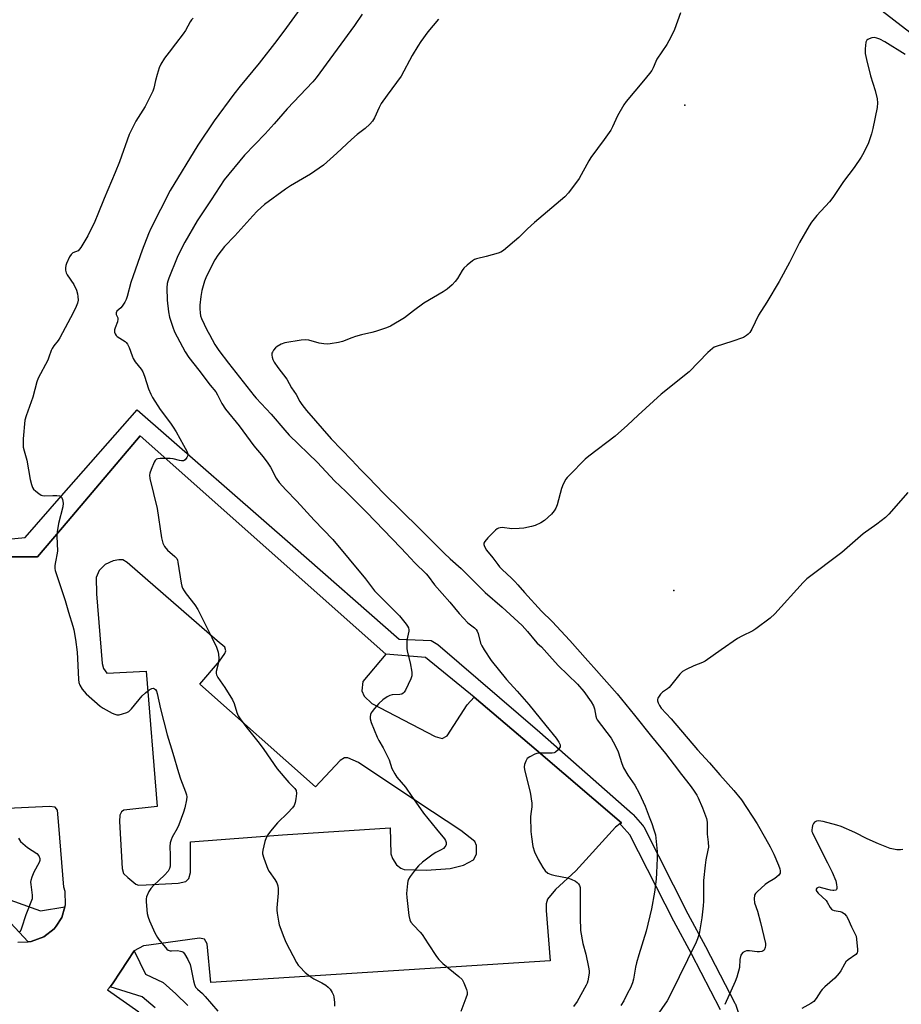
# Model space of a CAD drawing. Units: inches. Extents: x 1315761 to 1321761, y 505448 to 509449.
# Drawn here: x 1317174 to 1317507, y 506166 to 506538 of the extents above; entities that cross this region are included whole.
import ezdxf

# ---------------------------------------------------------------- set-up
doc = ezdxf.new("R2010")
doc.units = ezdxf.units.IN
doc.header["$MEASUREMENT"] = 0
for name, color, linetype in [('ELEV-Spot Elevation', 7, 'Continuous'), ('TRANS-Non Street Sidewalk', 7, 'Continuous'), ('TRANS-Parking Lot', 4, 'Continuous'), ('TRANS-Street Sidewalk', 7, 'Continuous'), ('Undefined', 1, 'Continuous')]:
    doc.layers.add(name, color=color, linetype=linetype)

msp = doc.modelspace()

# ---------------------------------------------------------------- linework, layer by layer
at = {"layer": 'ELEV-Spot Elevation'}
for p in [(1317425.36, 506505.47, 295.87), (1317421.3, 506322.25, 292.81)]:
    msp.add_point(p, dxfattribs=at)
at = {"layer": 'TRANS-Non Street Sidewalk'}
for points in [[(1317156.73, 506340.35), (1317176.36, 506342.27), (1317190.14, 506357.98), (1317218.7, 506390.54), (1317277.38, 506339.07), (1317317.5, 506303.91), (1317329.59, 506303.37), (1317332.15, 506301.83), (1317370.66, 506268.83), (1317405.63, 506237.96), (1317405.9, 506237.68), (1317409.46, 506233.6), (1317409.78, 506233.14), (1317409.86, 506233.01), (1317426.56, 506200.16), (1317433.18, 506187.82), (1317444.29, 506166.51), (1317444.45, 506166.15), (1317444.48, 506166.08), (1317449.81, 506150.19)], [(1317438.86, 506163.95), (1317427.87, 506185.02), (1317421.25, 506197.38), (1317404.68, 506229.95), (1317401.51, 506233.59), (1317400.89, 506234.13), (1317401.49, 506234.58), (1317369.21, 506262.1), (1317366.72, 506264.3), (1317345.85, 506282.03), (1317327.49, 506296.94), (1317312.53, 506298.18), (1317219.75, 506380.67), (1317192.59, 506348.58), (1317181.04, 506334.93), (1317163.59, 506335)], [(1317225.41, 506164.67), (1317220.53, 506168.86), (1317208.44, 506172.65), (1317209.3, 506173.71), (1317212.43, 506178.48), (1317214.89, 506182.23), (1317217.47, 506186.24), (1317221.77, 506177.39), (1317228.44, 506174.26), (1317233.2, 506170), (1317237.8, 506165.57)]]:
    msp.add_lwpolyline(points, dxfattribs=at)
at = {"layer": 'TRANS-Parking Lot'}
for points in [[(1317163.59, 506335, 0), (1317181.04, 506334.93, 0), (1317192.59, 506348.58, 0), (1317219.75, 506380.67, 0), (1317312.53, 506298.18, 0), (1317303.82, 506287.88, 0), (1317303.41, 506284.43, 0), (1317304.35, 506282.31, 0), (1317307.21, 506279.61, 0), (1317331.1, 506267.18, 0), (1317333.78, 506266.39, 0), (1317335.7, 506267.34, 0), (1317343.18, 506279.15, 0), (1317345.85, 506282.03, 0), (1317369.21, 506262.1, 0), (1317401.49, 506234.58, 0), (1317400.89, 506234.13, 0), (1317399.21, 506232.89, 0), (1317384.22, 506216.46, 0), (1317376.61, 506209.34, 0), (1317373.5, 506205.69, 0), (1317373.04, 506203.93, 0), (1317373.03, 506201.44, 0), (1317374.61, 506182.39, 0), (1317246.42, 506174.32, 0), (1317245.13, 506188.88, 0), (1317244.05, 506190.62, 0), (1317242.17, 506190.94, 0), (1317223.03, 506188.36, 0), (1317221.1, 506188.1, 0), (1317217.47, 506186.24, 0), (1317214.89, 506182.23, 0), (1317212.43, 506178.48, 0), (1317209.3, 506173.71, 0), (1317208.44, 506172.65, 0), (1317207.45, 506171.43, 0), (1317219.33, 506163.22, 0)], [(1317173.64, 506189.51, 0), (1317177.56, 506189.67, 0), (1317178.68, 506189.72, 0), (1317183.4, 506191.46, 0), (1317187.36, 506194.58, 0), (1317188.05, 506195.59, 0), (1317190.18, 506198.76, 0), (1317191.34, 506202.78, 0), (1317191.58, 506203.6, 0), (1317191.42, 506208.64, 0), (1317191.01, 506210.31, 0), (1317189.06, 506233.5, 0), (1317188.63, 506239.29, 0), (1317187.68, 506240.44, 0), (1317185.57, 506240.65, 0), (1317169.65, 506239.95, 0)]]:
    msp.add_polyline3d(points, dxfattribs=at)
msp.add_polyline3d([(1317238.78, 506215.85, 0), (1317238.75, 506227.43, 0), (1317273.54, 506230.06, 0), (1317314.21, 506232.68, 0), (1317314.43, 506222.84, 0), (1317314.99, 506221.1, 0), (1317316.56, 506218.63, 0), (1317318.15, 506217.47, 0), (1317319.44, 506216.88, 0), (1317327.84, 506216.68, 0), (1317336.81, 506217.34, 0), (1317341.89, 506218.61, 0), (1317345.66, 506220.61, 0), (1317346.69, 506222.77, 0), (1317346.72, 506225.95, 0), (1317346.15, 506227.55, 0), (1317340.83, 506231.63, 0), (1317324.56, 506242.3, 0), (1317302.25, 506257.35, 0), (1317298.21, 506259.11, 0), (1317296.91, 506259.12, 0), (1317295.31, 506258.12, 0), (1317286.03, 506248.11, 0), (1317242.25, 506286.95, 0), (1317249.71, 506295.6, 0), (1317251.75, 506298.53, 0), (1317252.07, 506299.46, 0), (1317251.77, 506300.85, 0), (1317248.84, 506303.2, 0), (1317214.83, 506332.85, 0), (1317213.29, 506333.79, 0), (1317211.74, 506333.8, 0), (1317209.56, 506333.52, 0), (1317206.61, 506332.13, 0), (1317204.27, 506329.82, 0), (1317203.17, 506327.2, 0), (1317203.27, 506321, 0), (1317205.39, 506294.67, 0), (1317206, 506292.8, 0), (1317207.22, 506291.09, 0), (1317222.1, 506291.77, 0), (1317226.19, 506240.65, 0), (1317213.57, 506239.34, 0), (1317212.71, 506238.74, 0), (1317212.09, 506237.41, 0), (1317211.95, 506235.1, 0), (1317213.03, 506217.36, 0), (1317213.5, 506215.41, 0), (1317215.19, 506213.94, 0), (1317218.09, 506211.37, 0), (1317219.18, 506211, 0), (1317222.09, 506211.1, 0), (1317234.13, 506211.75, 0), (1317237.05, 506212.34, 0), (1317238.16, 506213.55, 0)], close=True, dxfattribs=at)
at = {"layer": 'TRANS-Street Sidewalk'}
msp.add_lwpolyline([(1317170.53, 506205.49), (1317182.18, 506201.34), (1317191.34, 506202.78), (1317190.18, 506198.76), (1317188.05, 506195.59), (1317187.36, 506194.58), (1317183.4, 506191.46), (1317178.68, 506189.72), (1317177.56, 506189.67), (1317170.85, 506196.82)], dxfattribs=at)
at = {"layer": 'Undefined'}
for points, elevation in [([(1317280.04, 506541.71), (1317275.07, 506534.89), (1317271.33, 506529.89), (1317264.76, 506521.39), (1317257.5, 506512.7), (1317255.15, 506509.69), (1317247.77, 506499.59), (1317241.53, 506490.41), (1317231.14, 506473.24), (1317223.78, 506458.97), (1317222.89, 506456.96), (1317220.48, 506450.72), (1317217.1, 506441.12), (1317216.28, 506438.5), (1317214.87, 506433.21), (1317214.48, 506432.1), (1317213.95, 506431.09), (1317213, 506429.65), (1317212.44, 506429), (1317211.02, 506427.74), (1317210.67, 506427.13), (1317210.69, 506426.45), (1317211.31, 506425.16), (1317211.4, 506424.69), (1317211.19, 506423.65), (1317210.38, 506421.47), (1317210.16, 506420.64), (1317210.15, 506419.84), (1317210.37, 506419.16), (1317210.78, 506418.56), (1317211.16, 506418.2), (1317214.13, 506416.32), (1317214.56, 506415.94), (1317215.04, 506415.3), (1317215.64, 506414.02), (1317216.71, 506410.92), (1317217.18, 506409.84), (1317217.95, 506408.66), (1317220.15, 506405.86), (1317220.76, 506404.86), (1317221.39, 506403.23), (1317222.96, 506398.4), (1317223.79, 506396.35), (1317224.41, 506395.1), (1317227.3, 506390.64), (1317231.28, 506385.43), (1317232.28, 506383.99), (1317233.32, 506382.21), (1317236.09, 506377.08), (1317237.42, 506374.85), (1317237.77, 506373.92), (1317237.77, 506373.2), (1317237.46, 506372.45), (1317236.81, 506371.59), (1317236.17, 506371.24), (1317235.41, 506371.2), (1317234.59, 506371.31), (1317232.23, 506371.93), (1317231.12, 506372.09), (1317227.33, 506372.1), (1317226.5, 506372.02), (1317226.01, 506371.88), (1317225.45, 506371.41), (1317225.04, 506370.69), (1317223.93, 506367.97), (1317223.45, 506366.59), (1317223.33, 506365.78), (1317223.45, 506364.5), (1317226.19, 506353.19), (1317227.9, 506342.17), (1317228.33, 506340.19), (1317228.56, 506339.66), (1317229.01, 506338.92), (1317230.1, 506337.55), (1317232.9, 506335.12), (1317233.61, 506334.29), (1317233.83, 506333.77), (1317234.05, 506332.93), (1317235.31, 506325.04), (1317235.55, 506323.91), (1317235.82, 506323.11), (1317236.34, 506322.16), (1317237.09, 506321.02), (1317240.46, 506316.81), (1317241.58, 506315.14), (1317246.89, 506304.52), (1317248.57, 506300.85), (1317249.27, 506298.98), (1317249.39, 506298.15), (1317249.45, 506296.73), (1317249.32, 506295.03), (1317248.43, 506291.65), (1317248.42, 506290.92), (1317248.54, 506290.44), (1317249.08, 506289.46), (1317251.74, 506285.64), (1317254.64, 506280.93), (1317255.21, 506279.58), (1317256.26, 506276.19), (1317256.84, 506274.91), (1317257.79, 506273.48), (1317260.19, 506270.24), (1317264.73, 506264.64), (1317266.53, 506262.29), (1317271.55, 506254.92), (1317275.89, 506249.77), (1317278.17, 506247.56), (1317278.65, 506246.74), (1317278.75, 506245.65), (1317278.53, 506243.62), (1317278.3, 506242.18), (1317277.91, 506241.13), (1317277.25, 506240.23), (1317275.5, 506238.33), (1317271.61, 506234.5), (1317269.03, 506231.36), (1317268.01, 506230.01), (1317267.36, 506228.87), (1317266.9, 506227.52), (1317266.06, 506224.18), (1317265.95, 506223.35), (1317265.97, 506222.79), (1317266.42, 506221.16), (1317267.95, 506217.11), (1317268.52, 506216.14), (1317270.63, 506213.15), (1317271.33, 506211.85), (1317271.74, 506210.76), (1317271.89, 506209.65), (1317271.9, 506207.94), (1317271.36, 506202.44), (1317271.36, 506201.57), (1317271.5, 506200.4), (1317271.98, 506197.47), (1317272.31, 506196.04), (1317273.98, 506191.38), (1317274.78, 506189.49), (1317278.85, 506181.84), (1317279.47, 506180.83), (1317280.01, 506180.16), (1317282.02, 506178.07), (1317283.88, 506176.6), (1317285.38, 506175.67), (1317288.39, 506174.18), (1317289.84, 506173.24), (1317290.74, 506172.53), (1317291.47, 506171.69), (1317292.21, 506170.52), (1317292.71, 506169.53), (1317292.94, 506168.73), (1317293.18, 506166.77), (1317293.19, 506165.38)], 302), ([(1317423.74, 506540.4), (1317421.51, 506534.08), (1317420.15, 506531.2), (1317418.64, 506528.41), (1317414.79, 506522.84), (1317414.41, 506522.06), (1317413.43, 506519.63), (1317412.92, 506518.65), (1317412.05, 506517.44), (1317409.81, 506514.64), (1317403.3, 506506.84), (1317402.42, 506505.7), (1317399.94, 506501.52), (1317398.15, 506497.36), (1317397.46, 506496.1), (1317394.98, 506492.49), (1317389.88, 506485.78), (1317389.13, 506484.54), (1317385.56, 506477.88), (1317381.51, 506472.41), (1317380.05, 506470.95), (1317368.62, 506461.23), (1317366.02, 506458.78), (1317362.79, 506455.54), (1317356.93, 506450.7), (1317355.97, 506450.07), (1317354.9, 506449.63), (1317350.42, 506448.33), (1317346.77, 506447.49), (1317345.98, 506447.2), (1317345.25, 506446.77), (1317343.23, 506445.15), (1317341.98, 506443.97), (1317341.31, 506443.05), (1317339.53, 506440.1), (1317338.73, 506438.93), (1317337.56, 506437.7), (1317335.67, 506436.01), (1317334.22, 506435.05), (1317326.91, 506430.81), (1317322.92, 506427.91), (1317319.52, 506425.2), (1317314.32, 506422.12), (1317312.75, 506421.41), (1317308.64, 506420.02), (1317307.26, 506419.62), (1317303.33, 506418.77), (1317301.04, 506418.15), (1317299.64, 506417.69), (1317296.11, 506416.3), (1317294.68, 506415.96), (1317291.48, 506415.38), (1317290.32, 506415.25), (1317289.16, 506415.34), (1317287.41, 506415.71), (1317283.42, 506416.77), (1317282.27, 506416.95), (1317280.52, 506416.8), (1317274.36, 506415.77), (1317272.99, 506415.29), (1317271.5, 506414.41), (1317270.89, 506413.83), (1317270.17, 506412.98), (1317269.73, 506412.3), (1317269.53, 506411.82), (1317269.46, 506411.09), (1317269.58, 506410.35), (1317269.89, 506409.53), (1317270.43, 506408.48), (1317271.8, 506406.5), (1317275.2, 506402.07), (1317276.9, 506398.82), (1317278.71, 506396.21), (1317280.12, 506393.6), (1317280.82, 506392.47), (1317282.59, 506390.28), (1317291.94, 506379.55), (1317299.75, 506371.47), (1317302.91, 506367.99), (1317305.83, 506365.09), (1317311.77, 506358.89), (1317325.27, 506345.63), (1317334.52, 506336.31), (1317336.79, 506334.17), (1317340.92, 506330.61), (1317350.07, 506321.54), (1317356.43, 506316), (1317363.94, 506309.11), (1317366.03, 506306.76), (1317368.86, 506303.21), (1317369.64, 506302.44), (1317371.33, 506301.03), (1317374.28, 506297.61), (1317377.63, 506293.91), (1317384.82, 506286.88), (1317387.29, 506284.07), (1317390.02, 506280.26), (1317390.95, 506278.74), (1317391.3, 506277.64), (1317391.82, 506274.76), (1317392.08, 506273.98), (1317392.34, 506273.49), (1317397.56, 506266.46), (1317399.13, 506263.68), (1317400.25, 506261.33), (1317401.6, 506256.92), (1317402.23, 506255.32), (1317403.88, 506252.55), (1317406.56, 506248.71), (1317408.15, 506245.76), (1317410.4, 506240.84), (1317411.89, 506236.84), (1317412.93, 506234.35), (1317413.75, 506231.91), (1317414.27, 506229.96), (1317414.97, 506223.73), (1317415, 506221.24), (1317414.72, 506215.62), (1317414.52, 506213.27), (1317413.89, 506208.35), (1317412.81, 506202.05), (1317410.82, 506193.66), (1317408.01, 506184.76), (1317407.16, 506181.72), (1317406.78, 506180.04), (1317406.02, 506175.47), (1317405.68, 506174.08), (1317404.89, 506172.22), (1317403.79, 506170.24), (1317402.4, 506167.38), (1317401.18, 506165.61)], 296), ([(1317510.39, 506532.94), (1317504.33, 506537.62), (1317498.2, 506542.22)], 296), ([(1317239.83, 506538.31), (1317239.21, 506537.71), (1317238.67, 506537.03), (1317236.86, 506533.69), (1317236.07, 506532.46), (1317233.07, 506528.72), (1317230.7, 506525.47), (1317228.94, 506523.31), (1317227.55, 506521.03), (1317226.98, 506519.66), (1317226.21, 506517.11), (1317225.6, 506514.86), (1317224.97, 506511.88), (1317224.6, 506510.81), (1317221.63, 506505.04), (1317218.17, 506499.49), (1317215.61, 506494.49), (1317211.93, 506484.14), (1317210.33, 506480.14), (1317206.14, 506470.32), (1317203.83, 506464.33), (1317202.64, 506461.57), (1317200.09, 506456.23), (1317197.4, 506451.78), (1317196.9, 506451.1), (1317196.32, 506450.54), (1317194.42, 506449.72), (1317193.7, 506449.14), (1317193.15, 506448.24), (1317192.04, 506445.71), (1317191.78, 506444.94), (1317191.63, 506444.1), (1317191.59, 506443.27), (1317191.67, 506442.74), (1317191.86, 506442.21), (1317192.29, 506441.46), (1317194.75, 506437.77), (1317195.69, 506435.68), (1317196.12, 506434.31), (1317196.28, 506433.24), (1317196.34, 506431.89), (1317196.18, 506430.74), (1317195.67, 506429.44), (1317194.55, 506427.16), (1317189.44, 506417.61), (1317188.84, 506416.69), (1317187.23, 506414.67), (1317186.58, 506413.7), (1317186.22, 506412.9), (1317185.37, 506410.37), (1317184.91, 506409.29), (1317181.22, 506402.38), (1317180.75, 506401.01), (1317179.31, 506395.31), (1317176.72, 506388.25), (1317176.31, 506386.57), (1317175.63, 506379.56), (1317175.6, 506377.82), (1317175.67, 506376.38), (1317175.96, 506375.02), (1317177.05, 506371.49), (1317178.27, 506364.21), (1317178.73, 506362.24), (1317179.12, 506361.19), (1317179.58, 506360.52), (1317180.4, 506359.75), (1317181.51, 506358.87), (1317182.46, 506358.29), (1317182.95, 506358.12), (1317183.72, 506357.98), (1317186.88, 506358.14), (1317188.3, 506358.09), (1317189.36, 506357.95), (1317189.8, 506357.78), (1317190.13, 506357.49), (1317190.47, 506356.58), (1317190.66, 506355.23), (1317190.56, 506353.88), (1317188.94, 506347.55), (1317188.45, 506344.41), (1317188.38, 506342.69), (1317188.6, 506337.22), (1317188.5, 506336.39), (1317187.79, 506333.09), (1317187.62, 506331.72), (1317187.61, 506330.63), (1317187.76, 506329.79), (1317188.09, 506328.68), (1317191.48, 506318.53), (1317192.72, 506314.11), (1317194.38, 506308.83), (1317194.72, 506307.44), (1317195.39, 506303.73), (1317195.95, 506299), (1317196.14, 506296.63), (1317196.49, 506288.67), (1317196.64, 506287.54), (1317196.96, 506286.51), (1317197.89, 506285.02), (1317199.4, 506283.19), (1317204.67, 506278.58), (1317205.87, 506277.78), (1317209.19, 506276), (1317210.23, 506275.52), (1317211.02, 506275.32), (1317211.82, 506275.36), (1317213.17, 506275.7), (1317214.78, 506276.24), (1317215.51, 506276.61), (1317216.56, 506277.61), (1317220.55, 506282.45), (1317221.83, 506283.65), (1317223.21, 506284.72), (1317224.13, 506285.27), (1317224.8, 506285.34), (1317225.2, 506285.17), (1317225.56, 506284.89), (1317225.97, 506284.22), (1317226.23, 506283.38), (1317227.4, 506277.63), (1317230, 506267.79), (1317232.17, 506260.8), (1317234.2, 506253.53), (1317234.95, 506251.19), (1317236.95, 506246.2), (1317237.31, 506245.08), (1317237.42, 506244.32), (1317237.32, 506243.21), (1317236.65, 506240.17), (1317236.17, 506238.51), (1317234.44, 506233.85), (1317233.72, 506232.38), (1317231.92, 506229.15), (1317231.46, 506228.1), (1317231.1, 506227.01), (1317230.95, 506225.61), (1317231.14, 506222.37), (1317231.16, 506219.25), (1317231.05, 506218.13), (1317230.82, 506217.32), (1317230.31, 506216.31), (1317229.03, 506214.76), (1317224.85, 506210.88), (1317223.76, 506209.7), (1317223.01, 506208.56), (1317222.21, 506206.65), (1317222.04, 506205.81), (1317222.06, 506204.67), (1317222.47, 506200.34), (1317222.76, 506198.94), (1317223.3, 506197.58), (1317225.37, 506193.02), (1317226.29, 506191.19), (1317226.81, 506190.48), (1317229.81, 506186.9), (1317230.41, 506186.43), (1317231.1, 506186.18), (1317231.64, 506186.16), (1317233.9, 506186.33), (1317235.04, 506186.15), (1317235.56, 506185.97), (1317236.03, 506185.71), (1317236.58, 506185.12), (1317237.84, 506182.9), (1317238.68, 506181.09), (1317238.97, 506179.94), (1317239.86, 506174.93), (1317240.26, 506173.55), (1317240.71, 506172.53), (1317241.41, 506171.71), (1317243.26, 506170.1), (1317244.27, 506169.02), (1317249.08, 506163.41)], 304), ([(1317303.58, 506539.83), (1317300.66, 506535.59), (1317286.2, 506515.81), (1317284.93, 506514.32), (1317275.22, 506504.12), (1317270.32, 506498.5), (1317266.91, 506494.73), (1317259.13, 506486.58), (1317251.55, 506477.3), (1317246.64, 506469.82), (1317241.27, 506461.87), (1317236.59, 506453.78), (1317234.74, 506450.17), (1317233.77, 506448.04), (1317230.58, 506440.17), (1317230.19, 506439.08), (1317229.98, 506438.19), (1317229.86, 506436.55), (1317229.93, 506431.95), (1317230.43, 506427.51), (1317230.87, 506425.52), (1317232.07, 506421.66), (1317232.73, 506419.96), (1317236.83, 506412.42), (1317238.12, 506410.27), (1317241.93, 506405.46), (1317246.21, 506399.8), (1317248.32, 506397.29), (1317248.99, 506396.17), (1317250.58, 506392.85), (1317251.96, 506390.79), (1317257.12, 506384.38), (1317262.73, 506376.87), (1317266.21, 506372.68), (1317267.99, 506370.33), (1317268.97, 506368.87), (1317271.18, 506364.66), (1317272.31, 506363.06), (1317274.78, 506360.23), (1317278.93, 506355.94), (1317285.51, 506348.87), (1317292.52, 506341.51), (1317304.91, 506326.64), (1317308.26, 506322.17), (1317313.22, 506317.06), (1317317.63, 506312.7), (1317320.24, 506309.56), (1317320.73, 506308.86), (1317321.07, 506308.12), (1317321.21, 506307.38), (1317321.21, 506306.86), (1317320.47, 506303.49), (1317320.41, 506302.04), (1317320.45, 506300.3), (1317320.64, 506298.88), (1317321.69, 506294.98), (1317322.32, 506291.45), (1317322.36, 506290.01), (1317322.02, 506288.91), (1317319.89, 506284.62), (1317319.45, 506283.88), (1317319.1, 506283.46), (1317318.51, 506283.1), (1317317.84, 506282.95), (1317314.88, 506282.83), (1317314.03, 506282.68), (1317313.03, 506282.18), (1317311.39, 506281), (1317309.9, 506279.66), (1317308.19, 506277.72), (1317307.32, 506276.61), (1317307.03, 506276.13), (1317306.76, 506275.39), (1317306.6, 506274.61), (1317306.57, 506273.83), (1317306.96, 506272.43), (1317309.28, 506266.91), (1317309.93, 506265.6), (1317311.54, 506262.91), (1317312.69, 506260.61), (1317313.73, 506258.27), (1317314.82, 506255.01), (1317315.9, 506253.01), (1317316.73, 506251.83), (1317319.94, 506248.01), (1317322.4, 506244.51), (1317324.67, 506241.05), (1317326.8, 506238.17), (1317331.62, 506232.1), (1317334.64, 506228.54), (1317335.08, 506227.86), (1317335.34, 506227.14), (1317335.34, 506226.42), (1317335.15, 506225.94), (1317334.85, 506225.49), (1317334.26, 506224.89), (1317333.47, 506224.37), (1317331.43, 506223.36), (1317330.44, 506222.73), (1317326.42, 506219.63), (1317324.89, 506218.29), (1317324.11, 506217.46), (1317323.21, 506216.33), (1317321.66, 506214.24), (1317321.07, 506213.28), (1317320.8, 506212.47), (1317320.64, 506211.62), (1317320.31, 506207.8), (1317320.42, 506206.32), (1317321.24, 506199.53), (1317321.55, 506197.97), (1317322.02, 506197.03), (1317322.93, 506195.96), (1317325.53, 506193.27), (1317326.26, 506192.4), (1317328.49, 506188.83), (1317331.62, 506184.12), (1317332.49, 506182.93), (1317334.02, 506181.43), (1317340.13, 506176.54), (1317341.34, 506175.34), (1317342.01, 506174.09), (1317342.95, 506171.65), (1317343.22, 506170.56), (1317343.18, 506169.73), (1317342.76, 506168.34), (1317340.88, 506163.34)], 300), ([(1317332.43, 506538.02), (1317328.41, 506533.25), (1317325.71, 506529.56), (1317324.59, 506527.83), (1317322.46, 506524.25), (1317318.32, 506516.51), (1317313.07, 506509.35), (1317310.79, 506506.11), (1317309.99, 506504.6), (1317308.2, 506500.68), (1317307.45, 506499.47), (1317306.44, 506498.38), (1317304.7, 506496.74), (1317301.76, 506494.49), (1317299.54, 506492.61), (1317294.01, 506487.36), (1317288.97, 506482.91), (1317284.14, 506479.48), (1317276.59, 506475.02), (1317274.6, 506473.74), (1317266.75, 506467.96), (1317265.4, 506466.83), (1317263.93, 506465.43), (1317262.3, 506463.73), (1317255.49, 506456.19), (1317251.63, 506452.15), (1317249.12, 506448.84), (1317248.02, 506447.06), (1317244.79, 506441), (1317244.09, 506439.12), (1317243.03, 506435.58), (1317242.7, 506433.25), (1317242.36, 506430.02), (1317242.32, 506428.58), (1317242.4, 506427.15), (1317242.61, 506426.02), (1317242.97, 506424.93), (1317245, 506420.71), (1317245.93, 506418.89), (1317248.02, 506415.11), (1317249.42, 506412.87), (1317253.13, 506408.05), (1317262.83, 506395.78), (1317263.63, 506394.83), (1317269.28, 506388.83), (1317274.36, 506382.82), (1317276.09, 506380.9), (1317286.78, 506370.6), (1317293.2, 506363.66), (1317297.47, 506359.62), (1317305.19, 506351.9), (1317318.15, 506338.33), (1317320.25, 506336.28), (1317323.53, 506332.65), (1317327.72, 506328.59), (1317328.49, 506327.69), (1317330.94, 506324.43), (1317336.72, 506317.86), (1317340.22, 506313.53), (1317343.53, 506310.11), (1317345.99, 506308.14), (1317346.6, 506307.57), (1317347.03, 506306.93), (1317347.42, 506305.98), (1317348.32, 506302.42), (1317348.72, 506301.36), (1317349.63, 506299.84), (1317352.27, 506295.89), (1317358.1, 506288.64), (1317362.12, 506284.31), (1317366.53, 506279.27), (1317372.87, 506271.29), (1317376.87, 506266.47), (1317377.87, 506265.06), (1317378.29, 506264.02), (1317378.27, 506263.27), (1317378.06, 506262.81), (1317377.57, 506262.15), (1317376.57, 506261.23), (1317376.09, 506261.02), (1317375.27, 506260.9), (1317371.79, 506260.9), (1317370.38, 506260.8), (1317369.55, 506260.67), (1317368.72, 506260.42), (1317366.85, 506259.51), (1317365.93, 506258.82), (1317365.35, 506257.88), (1317364.85, 506256.54), (1317364.7, 506255.72), (1317364.82, 506254.59), (1317366.99, 506246.1), (1317367.6, 506242.03), (1317367.65, 506240.64), (1317367.24, 506238), (1317367.17, 506236.85), (1317367.29, 506231.29), (1317367.46, 506229.26), (1317368.05, 506225.57), (1317368.68, 506223.65), (1317370.04, 506220.73), (1317371.81, 506217.65), (1317372.66, 506216.46), (1317373.73, 506215.6), (1317374.98, 506214.98), (1317376.43, 506214.63), (1317381.14, 506213.76), (1317382.53, 506213.31), (1317384.06, 506212.51), (1317384.77, 506212.04), (1317385.3, 506211.48), (1317385.63, 506210.85), (1317385.83, 506210.12), (1317385.93, 506208.71), (1317385.84, 506198.81), (1317386, 506193.93), (1317386.92, 506188.93), (1317388.01, 506184.9), (1317389.07, 506180.03), (1317389.28, 506178.6), (1317389.27, 506177.73), (1317388.75, 506174.84), (1317388.5, 506174), (1317388.15, 506173.2), (1317384.74, 506167.03), (1317383.39, 506165.18)], 298), ([(1317508.57, 506524.7), (1317500.85, 506529.46), (1317499, 506530.43), (1317497.9, 506530.85), (1317497.05, 506531.02), (1317495.97, 506530.89), (1317494.93, 506530.56), (1317494.47, 506530.33), (1317494.1, 506530.02), (1317493.78, 506529.33), (1317493.44, 506526.79), (1317493.43, 506525.06), (1317493.92, 506522.76), (1317495.53, 506516.55), (1317497.18, 506511.05), (1317497.94, 506507.86), (1317498.15, 506506.41), (1317497.96, 506504.69), (1317496.42, 506496.65), (1317495.86, 506494.66), (1317494.7, 506491.31), (1317492.96, 506487.61), (1317491.97, 506485.83), (1317489.26, 506482.04), (1317485.27, 506476.68), (1317481.29, 506470.63), (1317480.01, 506468.99), (1317475.23, 506463.82), (1317473.27, 506461.33), (1317472.28, 506459.9), (1317468.72, 506453.71), (1317464.87, 506446.17), (1317460.98, 506438.9), (1317456.34, 506431.1), (1317453.19, 506426.19), (1317450.66, 506420.95), (1317449.91, 506419.68), (1317449.33, 506419.06), (1317448.69, 506418.5), (1317447.48, 506417.78), (1317443.14, 506416.28), (1317437.25, 506414.41), (1317436.44, 506414.08), (1317435.8, 506413.7), (1317434.09, 506412.12), (1317427.04, 506404.88), (1317416.45, 506396.36), (1317407.73, 506388.49), (1317403.71, 506384.71), (1317399.12, 506380.59), (1317389.2, 506372.95), (1317387.83, 506371.81), (1317381.8, 506365.82), (1317381.01, 506364.96), (1317380.49, 506364.27), (1317379.52, 506362.45), (1317378.84, 506360.82), (1317377.18, 506354.65), (1317376.69, 506353.3), (1317376.11, 506352.38), (1317375.06, 506351.12), (1317372.47, 506348.75), (1317371.01, 506347.79), (1317368.9, 506346.77), (1317367.48, 506346.39), (1317364.58, 506345.82), (1317362.82, 506345.62), (1317360.13, 506345.58), (1317359.24, 506345.64), (1317357.33, 506345.98), (1317356.49, 506346.04), (1317355.62, 506345.95), (1317355.07, 506345.8), (1317354.57, 506345.55), (1317353.9, 506345.02), (1317351, 506342.09), (1317349.86, 506340.81), (1317349.54, 506340.13), (1317349.54, 506339.65), (1317349.75, 506338.91), (1317350.52, 506337.44), (1317352.93, 506334.63), (1317354.76, 506332.06), (1317355.45, 506331.2), (1317356.41, 506330.19), (1317359.99, 506326.94), (1317361.22, 506325.71), (1317362.41, 506324.41), (1317364.81, 506321.56), (1317371.23, 506314.48), (1317375.26, 506310.53), (1317381.93, 506303.38), (1317388.72, 506295.67), (1317391.1, 506293.14), (1317399.83, 506283.31), (1317406.45, 506275.21), (1317412.8, 506267.09), (1317418.15, 506260.67), (1317421.37, 506256.5), (1317424.11, 506252.77), (1317427.36, 506248.68), (1317428.7, 506246.85), (1317429.94, 506244.98), (1317430.46, 506243.97), (1317432.06, 506240.15), (1317433.51, 506236.22), (1317433.8, 506234.8), (1317433.83, 506230.28), (1317434.23, 506227.26), (1317434.28, 506225.36), (1317434.11, 506224.23), (1317433.33, 506220.59), (1317433.05, 506218.57), (1317432.49, 506212.75), (1317432.42, 506204.91), (1317432.33, 506203.15), (1317431.82, 506198.72), (1317430.75, 506192.61), (1317430.18, 506190.78), (1317429.63, 506189.46), (1317420.01, 506169.7), (1317418.69, 506167.38), (1317413.55, 506159.86)], 294), ([(1317509.53, 506359.3), (1317502.43, 506351.09), (1317501.12, 506349.89), (1317497.82, 506347.31), (1317492.75, 506343.72), (1317484.62, 506336.67), (1317471.5, 506326.73), (1317470.04, 506325.27), (1317459.34, 506313.47), (1317457.64, 506311.85), (1317452.22, 506307.76), (1317451.05, 506307.08), (1317446.85, 506305.01), (1317445.32, 506304.16), (1317439.06, 506299.89), (1317433.12, 506295.6), (1317432.08, 506295.07), (1317428.77, 506293.81), (1317425.84, 506292.41), (1317424.57, 506291.69), (1317423.52, 506290.71), (1317419.44, 506285.69), (1317418.81, 506285.11), (1317417.01, 506283.83), (1317416.22, 506283.07), (1317415.39, 506282), (1317415.15, 506281.56), (1317415.02, 506281.1), (1317415.07, 506280.59), (1317415.34, 506279.82), (1317415.88, 506278.79), (1317416.52, 506277.88), (1317420.28, 506273.86), (1317430.2, 506262.14), (1317434.76, 506257.18), (1317438.6, 506252.69), (1317443.88, 506246.8), (1317446.78, 506243.26), (1317452.72, 506234.12), (1317455.88, 506228.69), (1317457.59, 506225.52), (1317458.93, 506222.76), (1317460.79, 506218.56), (1317461.25, 506217.21), (1317461.39, 506216.38), (1317461.37, 506215.59), (1317461.19, 506215.13), (1317460.88, 506214.73), (1317459.37, 506213.5), (1317456.6, 506211.89), (1317455.67, 506211.21), (1317452.67, 506208.53), (1317452.11, 506207.91), (1317451.73, 506207.2), (1317451.56, 506205.8), (1317451.69, 506204.35), (1317452.82, 506201.18), (1317454.01, 506196.92), (1317455.83, 506189.02), (1317455.9, 506188.2), (1317455.77, 506187.42), (1317455.32, 506186.52), (1317454.94, 506186.21), (1317454.45, 506186.01), (1317453.61, 506185.86), (1317452.73, 506185.81), (1317449.85, 506186.16), (1317448.73, 506186.16), (1317447.98, 506185.92), (1317447.29, 506185.53), (1317446.74, 506185), (1317446.51, 506184.56), (1317446.18, 506183), (1317445.99, 506179.98), (1317444.97, 506176.29), (1317444.35, 506174.63), (1317440.44, 506165.93)], 292), ([(1317507.64, 506224.51), (1317506.83, 506224.3), (1317505.45, 506224.35), (1317502.96, 506224.9), (1317498.53, 506226.59), (1317494.22, 506228.49), (1317489.56, 506230.87), (1317484.4, 506233.14), (1317482.72, 506233.7), (1317477.58, 506235.07), (1317475.87, 506235.35), (1317475.08, 506235.21), (1317474.4, 506234.83), (1317473.94, 506234.24), (1317473.64, 506233.49), (1317473.44, 506232.69), (1317473.34, 506231.87), (1317473.39, 506231.27), (1317473.55, 506230.73), (1317474.16, 506229.4), (1317479.3, 506219.5), (1317481, 506215.91), (1317482.36, 506212.7), (1317482.68, 506211.31), (1317482.82, 506210.24), (1317482.8, 506209.76), (1317482.66, 506209.37), (1317482.35, 506209.14), (1317481.7, 506208.97), (1317481.21, 506208.96), (1317480.4, 506209.07), (1317477, 506210.05), (1317476.18, 506210.2), (1317475.69, 506210.15), (1317475.21, 506209.83), (1317475.02, 506209.51), (1317475.03, 506209.05), (1317475.25, 506208.63), (1317475.78, 506208.02), (1317478.69, 506205.24), (1317479.17, 506204.56), (1317480.24, 506202.62), (1317480.73, 506202), (1317481.19, 506201.68), (1317481.77, 506201.44), (1317484.01, 506201.06), (1317484.8, 506200.82), (1317485.69, 506200.22), (1317486.42, 506199.35), (1317486.96, 506198.36), (1317488.28, 506195.23), (1317489.71, 506192.48), (1317490.04, 506191.7), (1317490.23, 506190.6), (1317490.58, 506186.69), (1317490.57, 506185.91), (1317490.45, 506185.44), (1317489.97, 506184.83), (1317487.08, 506182.79), (1317486.2, 506182.02), (1317485.61, 506181.15), (1317484.32, 506178.69), (1317483.69, 506177.76), (1317481.98, 506175.94), (1317478.23, 506172.65), (1317477.19, 506171.63), (1317476.67, 506170.94), (1317475, 506168.21), (1317474.11, 506167.12), (1317472.91, 506166.29), (1317469.51, 506164.41)], 290), ([(1317173.91, 506228.76), (1317174.66, 506227.53), (1317175.47, 506226.73), (1317177.31, 506225.29), (1317180.83, 506222.98), (1317181.48, 506222.12), (1317181.86, 506221.11), (1317181.89, 506220.33), (1317181.64, 506219.53), (1317179.67, 506215.97), (1317178.91, 506214.08), (1317178.51, 506212.71), (1317178.45, 506212.15), (1317178.5, 506211.29), (1317179.07, 506207.25), (1317179.07, 506206.4), (1317178.96, 506205.85), (1317176.66, 506199.84), (1317175.02, 506194.78), (1317174.69, 506193.98), (1317174.39, 506193.51), (1317174.03, 506193.15)], 306)]:
    msp.add_lwpolyline(points, dxfattribs=dict(at, elevation=elevation))

doc.saveas('drawing.dxf')
